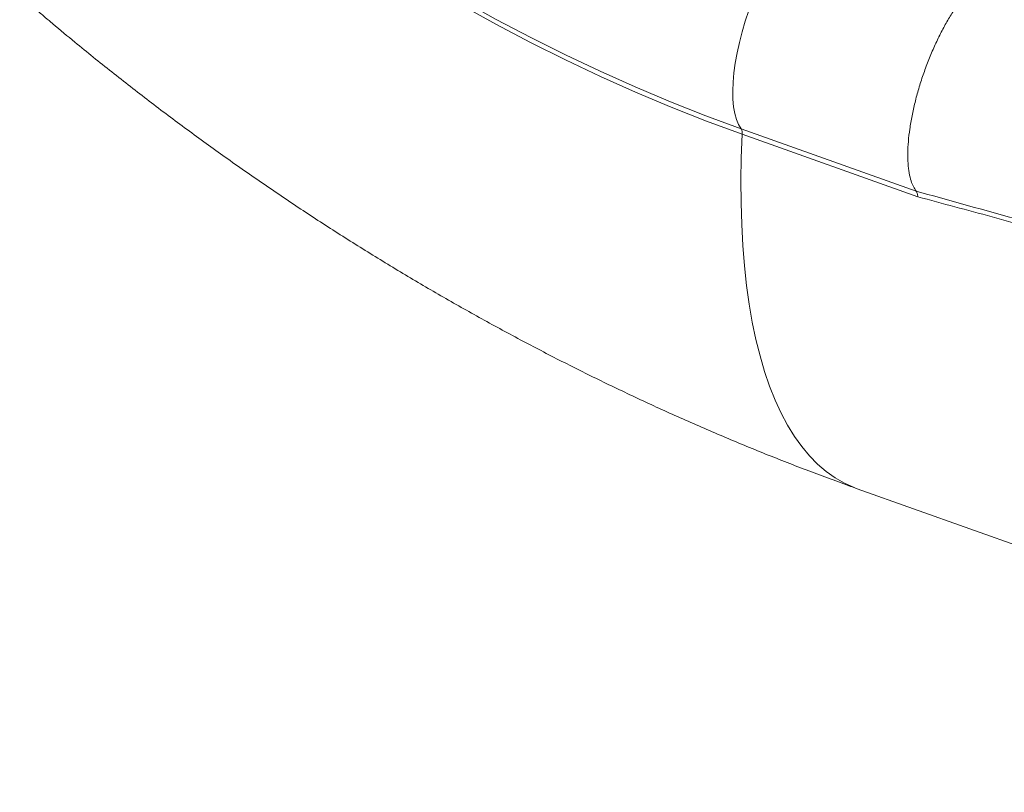
# Model space of a CAD drawing. Units: millimetres. Extents: x -5152 to 8473, y -3485 to 1233.
# Drawn here: x 5534 to 5864, y -3313 to -3054 of the extents above; entities that cross this region are included whole.
import ezdxf

# ---------------------------------------------------------------- set-up
doc = ezdxf.new("R2010")
doc.units = ezdxf.units.MM

msp = doc.modelspace()

# ---------------------------------------------------------------- linework, layer by layer
at = {"color": 7, "linetype": 'Continuous', "lineweight": 15}
for p, q in [((5776.09, -3090.39), (5834.86, -3111.34)), ((5835.44, -3113.25), (5776.44, -3092.21)), ((5815.11, -3211.26), (6100.94, -3313.18))]:
    msp.add_line(p, q, dxfattribs=at)
at = {"color": 7, "linetype": 'Continuous', "lineweight": 15, "flags": 128}
for points in [[(5534.81, -2932.7), (5544.33, -2942.3), (5554.03, -2951.7), (5563.91, -2960.9), (5573.96, -2969.9), (5584.18, -2978.69), (5594.55, -2987.26), (5605.08, -2995.6), (5615.75, -3003.71), (5626.56, -3011.59), (5637.5, -3019.23), (5648.56, -3026.62), (5659.74, -3033.77), (5671.02, -3040.65), (5682.41, -3047.28), (5693.88, -3053.64), (5705.44, -3059.73), (5717.07, -3065.54), (5728.77, -3071.08), (5740.53, -3076.34), (5752.35, -3081.31), (5764.2, -3086), (5776.09, -3090.39)], [(5776.44, -3092.21), (5764.48, -3087.8), (5752.56, -3083.09), (5740.68, -3078.09), (5728.85, -3072.8), (5717.09, -3067.23), (5705.39, -3061.38), (5693.77, -3055.26), (5682.23, -3048.86), (5670.78, -3042.2), (5659.44, -3035.28), (5648.2, -3028.1), (5637.08, -3020.67), (5626.08, -3012.99), (5615.21, -3005.06), (5604.48, -2996.9), (5593.89, -2988.51), (5583.46, -2979.9), (5573.18, -2971.06), (5563.08, -2962.02), (5553.14, -2952.76), (5543.39, -2943.31), (5533.82, -2933.66)]]:
    msp.add_lwpolyline(points, dxfattribs=at)
at = {"color": 8, "linetype": 'Continuous', "lineweight": 15, "flags": 128}
for points in [[(5776.09, -3090.39), (5775.23, -3088.98), (5774.52, -3087.26), (5773.97, -3085.26), (5773.58, -3082.98), (5773.36, -3080.46), (5773.3, -3077.7), (5773.42, -3074.74), (5773.7, -3071.6), (5774.15, -3068.31), (5774.76, -3064.9), (5775.52, -3061.4), (5776.43, -3057.84), (5777.49, -3054.26), (5778.68, -3050.68)], [(5815.11, -3211.26), (5814.07, -3210.87), (5810.8, -3209.4), (5807.67, -3207.59), (5804.66, -3205.46), (5801.79, -3202.99), (5799.05, -3200.2), (5796.46, -3197.09), (5794, -3193.66), (5791.7, -3189.91), (5789.54, -3185.86), (5787.53, -3181.5), (5785.68, -3176.84), (5783.98, -3171.89), (5782.45, -3166.65), (5781.07, -3161.13), (5779.86, -3155.34), (5778.81, -3149.28), (5777.93, -3142.97), (5777.21, -3136.4), (5776.66, -3129.59), (5776.28, -3122.55), (5776.06, -3115.28), (5776.02, -3107.79), (5776.14, -3100.1), (5776.44, -3092.21)]]:
    msp.add_lwpolyline(points, dxfattribs=at)
at = {"color": 7, "linetype": 'Continuous', "lineweight": 15}
msp.add_arc((5773.47, -3091.82), 2.99, 352.4885, 28.6988, dxfattribs=at)
for points, knots in [([(5864.47, -3038.14), (5864.39, -3038.09), (5863.8, -3037.78), (5862.5, -3037.72), (5860.59, -3038.02), (5858.52, -3038.93), (5856.34, -3040.38), (5854.08, -3042.36), (5851.77, -3044.84), (5849.45, -3047.78), (5847.16, -3051.14), (5844.92, -3054.86), (5842.77, -3058.9), (5840.75, -3063.2), (5838.88, -3067.68), (5837.19, -3072.28), (5835.7, -3076.93), (5834.45, -3081.56), (5833.44, -3086.11), (5832.69, -3090.5), (5832.22, -3094.68), (5832.03, -3098.57), (5832.12, -3102.12), (5832.49, -3105.27), (5833.11, -3107.83), (5833.9, -3109.88), (5834.54, -3110.85), (5834.86, -3111.34)], [0, 0, 0, 0, 0.006496, 0.048464, 0.090432, 0.1324, 0.174368, 0.216336, 0.258304, 0.300272, 0.34224, 0.384208, 0.426176, 0.468144, 0.510112, 0.55208, 0.594048, 0.636016, 0.677984, 0.719952, 0.76192, 0.803888, 0.845857, 0.887825, 0.929793, 0.964896, 1, 1, 1, 1]), ([(5536, -3047.41), (5537, -3048.29), (5539.03, -3050.07), (5541.79, -3052.46), (5543.8, -3054.2), (5544.73, -3054.97), (5544.96, -3055.16)], [0, 0, 0, 0, 0.2960937, 0.6009091, 0.8982764, 1, 1, 1, 1]), ([(5544.98, -3055.14), (5547.44, -3057.21), (5553.96, -3062.69), (5564.74, -3071.34), (5577.28, -3081.12), (5589.99, -3090.66), (5602.85, -3099.98), (5615.86, -3109.07), (5629.01, -3117.92), (5642.29, -3126.53), (5655.72, -3134.89), (5669.27, -3143.01), (5682.94, -3150.87), (5696.73, -3158.48), (5710.63, -3165.83), (5724.63, -3172.91), (5738.74, -3179.73), (5752.94, -3186.27), (5767.24, -3192.55), (5781.61, -3198.54), (5796.06, -3204.25), (5807.24, -3208.44), (5813.61, -3210.72), (5815.11, -3211.26)], [0, 0, 0, 0, 0.030357, 0.08055, 0.13075, 0.180956, 0.231168, 0.281387, 0.331612, 0.381842, 0.432077, 0.482315, 0.532554, 0.582795, 0.633034, 0.683269, 0.7335, 0.783722, 0.833932, 0.884129, 0.934308, 0.984466, 1, 1, 1, 1])]:
    msp.add_open_spline(points, degree=3, knots=knots, dxfattribs=at)
at = {"color": 8, "linetype": 'Continuous', "lineweight": 15}
for points, knots in [([(5834.86, -3111.33), (5845.31, -3114.22), (5858.38, -3117.84), (5874.07, -3122.27), (5881.94, -3124.68), (5889.81, -3127.45), (5897.67, -3130.54), (5905.5, -3133.95), (5913.31, -3137.7), (5921.06, -3141.77), (5928.82, -3146.18), (5936.54, -3150.92), (5944.24, -3155.99), (5951.83, -3161.33), (5961.09, -3168.24), (5971.87, -3176.92), (5983.74, -3187.24), (5991.23, -3194.32), (5994.85, -3197.74)], [0, 0, 0, 0, 0.185403, 0.23179, 0.278166, 0.324765, 0.371363, 0.418154, 0.464945, 0.512138, 0.559331, 0.607772, 0.656213, 0.705068, 0.753924, 0.837523, 0.921593, 1, 1, 1, 1]), ([(6043.8, -3249.24), (6043.21, -3248.61), (6038.88, -3244.07), (6030.48, -3235.21), (6018.58, -3222.83), (6006.74, -3210.78), (5994.98, -3199.27), (5983.29, -3188.43), (5971.2, -3177.92), (5959.11, -3168.23), (5947.04, -3159.44), (5935.07, -3151.55), (5922.83, -3144.31), (5910.38, -3137.82), (5897.87, -3132.18), (5885.35, -3127.47), (5872.87, -3123.47), (5860.39, -3119.92), (5847.91, -3116.61), (5839.59, -3114.36), (5835.44, -3113.23)], [0, 0, 0, 0, 0.011004, 0.079503, 0.148015, 0.21635, 0.276904, 0.337618, 0.398309, 0.45883, 0.513379, 0.568157, 0.623001, 0.677757, 0.732288, 0.785719, 0.839198, 0.892789, 0.946432, 1, 1, 1, 1])]:
    msp.add_open_spline(points, degree=3, knots=knots, dxfattribs=at)
at = {"color": 7, "linetype": 'Continuous', "lineweight": 15}
msp.add_open_spline([(5834.86, -3111.34), (5835.01, -3111.56), (5835.32, -3112.01), (5835.4, -3112.83), (5835.44, -3113.23)], degree=3, dxfattribs=at)

doc.saveas('drawing.dxf')
